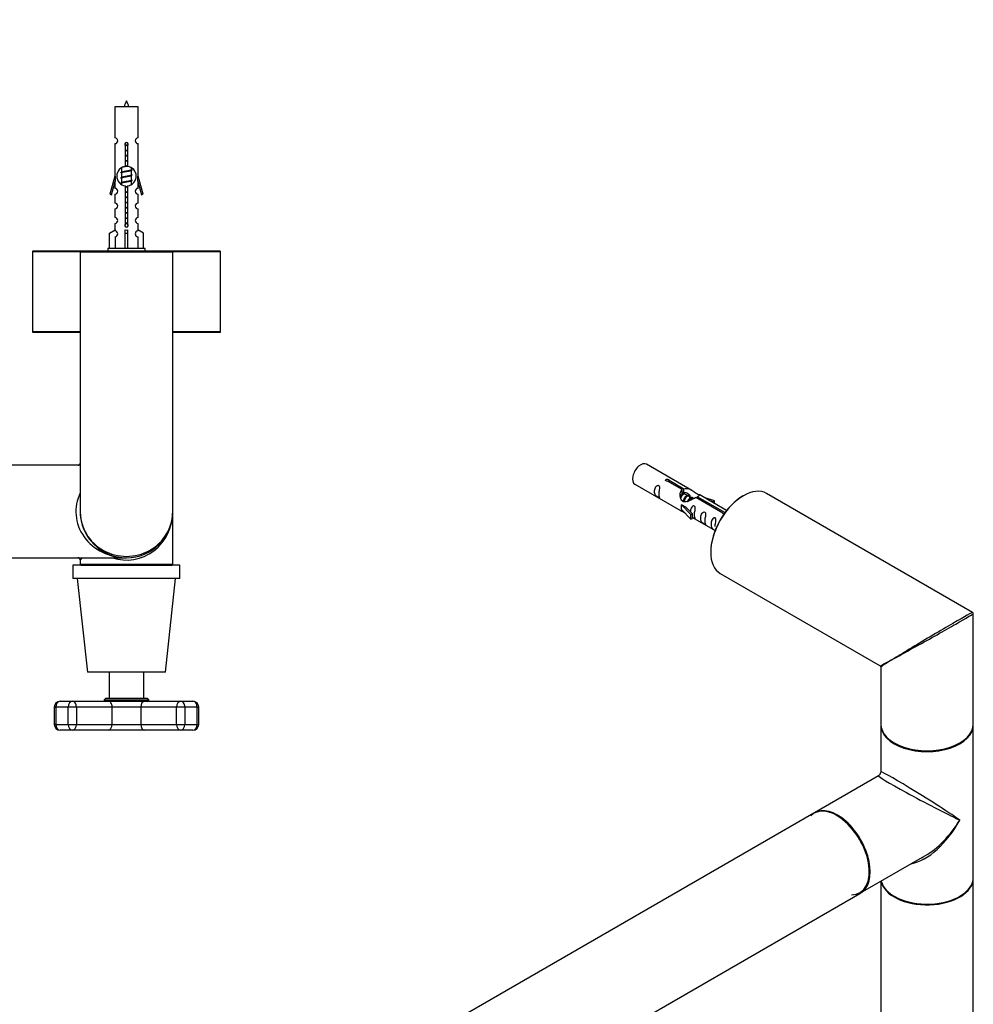
# Model space of a CAD drawing. Units: millimetres. Extents: x 0 to 1310, y 0 to 2030.
# Drawn here: x 926 to 1255, y 670 to 1011 of the extents above; entities that cross this region are included whole.
import ezdxf
from ezdxf import colors
from ezdxf.entities.mleader import LeaderData, LeaderLine
from ezdxf.math import Vec2, Vec3

# ---------------------------------------------------------------- set-up
doc = ezdxf.new("R2010")
doc.units = ezdxf.units.MM
for name, color, linetype in [('DV5_Défaut', 7, 'Continuous'), ('DV6_Défaut', 7, 'Continuous'), ('Défaut', 7, 'Continuous')]:
    doc.layers.add(name, color=color, linetype=linetype)

# ---------------------------------------------------------------- blocks, each defined once
blk = doc.blocks.new('_DOT')
at = {"color": 0}
blk.add_line((0, 0), (-1, 0), dxfattribs=at)
at = {"color": 0, "const_width": 0.333}
blk.add_lwpolyline([(-0.1665, 0, 1), (0.1665, 0, 1)], format="xyb", close=True, dxfattribs=at)
blk = doc.blocks.new('SE4')
at = {"layer": 'DV5_Défaut', "color": 7, "linetype": 'Continuous'}
for p, q in [((966.46, 980.56), (958.46, 980.56)), ((958.46, 980.56), (958.46, 969.79)), ((966.46, 969.79), (966.46, 980.56)), ((958.46, 967.79), (958.46, 956.56)), ((962.09, 959.91), (962.09, 967.09)), ((962.82, 967.09), (962.82, 959.91)), ((966.46, 956.56), (966.46, 967.79)), ((960.9, 958.03), (960.58, 957.89)), ((960.76, 959.46), (960.76, 957.97)), ((960.76, 957.66), (960.76, 956.17)), ((964.16, 958.81), (964.16, 959.44)), ((964.34, 958.79), (964.16, 958.87)), ((964.16, 957.01), (964.16, 958.5)), ((964.34, 956.99), (964.16, 957.07)), ((958.46, 956.56), (956.73, 950.27)), ((957.31, 950.11), (958.59, 954.74)), ((958.59, 956.56), (958.46, 956.56)), ((958.46, 954.28), (958.46, 952.31)), ((958.59, 956.56), (958.59, 954.74)), ((960.9, 956.23), (960.58, 956.09)), ((960.9, 954.43), (960.58, 954.29)), ((960.76, 955.86), (960.76, 954.37)), ((960.76, 954.06), (960.76, 953.69)), ((964.16, 955.21), (964.16, 956.7)), ((964.34, 955.19), (964.16, 955.27)), ((964.16, 953.71), (964.16, 954.9)), ((966.46, 956.56), (966.33, 956.56)), ((966.33, 954.74), (966.33, 956.56)), ((966.33, 954.74), (967.61, 950.11)), ((968.18, 950.27), (966.46, 956.56)), ((966.46, 952.31), (966.46, 954.28)), ((956.73, 950.27), (957.31, 950.11)), ((958.46, 950.31), (958.46, 947.23)), ((962.09, 940.04), (962.09, 953.21)), ((962.82, 953.21), (962.82, 940.04)), ((966.46, 947.23), (966.46, 950.31)), ((967.61, 950.11), (968.18, 950.27)), ((958.46, 945.23), (958.46, 942.21)), ((966.46, 942.21), (966.46, 945.23)), ((958.46, 940.21), (958.46, 937.93)), ((966.46, 937.93), (966.46, 940.21)), ((956.58, 936.89), (958.49, 937.94)), ((956.58, 931.56), (956.58, 936.89)), ((958.49, 937.94), (958.49, 937.59)), ((961.96, 936.89), (961.96, 937.94)), ((961.96, 931.56), (961.96, 936.89)), ((961.96, 936.89), (962.96, 936.89)), ((962.96, 936.89), (962.96, 937.94)), ((962.96, 931.56), (962.96, 936.89)), ((968.34, 936.89), (966.43, 937.94)), ((966.43, 937.94), (966.43, 937.59)), ((968.34, 931.56), (968.34, 936.89)), ((958.49, 935.59), (958.49, 931.56)), ((966.43, 935.59), (966.43, 931.56)), ((929.96, 930.46), (946.49, 930.46)), ((929.96, 930.46), (929.96, 902.66)), ((946.66, 930.56), (930.06, 930.56)), ((946.46, 930.36), (978.46, 930.36)), ((946.46, 930.36), (946.46, 840.56)), ((978.26, 930.56), (946.66, 930.56)), ((968.96, 931.56), (955.96, 931.56)), ((955.96, 931.56), (955.96, 930.56)), ((968.96, 930.56), (968.96, 931.56)), ((994.86, 930.56), (978.26, 930.56)), ((978.43, 930.46), (994.96, 930.46)), ((978.46, 840.56), (978.46, 930.36)), ((994.96, 902.66), (994.96, 930.46)), ((946.46, 902.66), (929.96, 902.66)), ((930.06, 902.56), (946.46, 902.56)), ((994.96, 902.66), (978.46, 902.66)), ((978.46, 902.56), (994.86, 902.56)), ((946.46, 856.56), (918.66, 856.56)), ((978.46, 822.26), (978.46, 840.56)), ((949.64, 830.87), (949.64, 830.98)), ((918.66, 824.56), (962.46, 824.56)), ((946.46, 823.76), (947.22, 824.56)), ((980.96, 821.96), (943.96, 821.96)), ((943.96, 821.96), (943.96, 817.46)), ((946.46, 823.76), (946.46, 822.26)), ((978.46, 822.26), (946.46, 822.26)), ((946.66, 822.06), (978.26, 822.06)), ((950.46, 822.06), (950.46, 821.96)), ((974.46, 821.96), (974.46, 822.06)), ((980.96, 817.46), (980.96, 821.96)), ((980.96, 817.46), (943.96, 817.46)), ((945.46, 817.46), (948.96, 784.96)), ((975.96, 784.96), (979.46, 817.46)), ((975.96, 784.96), (948.96, 784.96)), ((956.46, 784.96), (956.46, 775.96)), ((968.46, 775.96), (968.46, 784.96)), ((939.48, 774.96), (943.72, 774.96)), ((943.72, 774.96), (956.09, 774.96)), ((955.21, 775.96), (954.71, 775.46)), ((954.71, 775.46), (970.21, 775.46)), ((954.71, 775.46), (954.71, 774.96)), ((969.71, 775.96), (955.21, 775.96)), ((956.09, 774.96), (968.82, 774.96)), ((968.82, 774.96), (981.2, 774.96)), ((970.21, 775.46), (969.71, 775.96)), ((970.21, 774.96), (970.21, 775.46)), ((981.2, 774.96), (985.44, 774.96)), ((937.48, 772.96), (938.06, 772.96)), ((937.48, 772.96), (937.48, 766.96)), ((938.06, 772.96), (938.06, 766.96)), ((942.31, 772.96), (938.06, 772.96)), ((942.31, 766.96), (942.31, 772.96)), ((945.13, 772.96), (942.31, 772.96)), ((945.13, 772.96), (945.13, 766.96)), ((957.51, 772.96), (945.13, 772.96)), ((957.51, 766.96), (957.51, 772.96)), ((967.41, 772.96), (957.51, 772.96)), ((967.41, 772.96), (967.41, 766.96)), ((979.78, 772.96), (967.41, 772.96)), ((979.78, 766.96), (979.78, 772.96)), ((982.61, 772.96), (979.78, 772.96)), ((982.61, 772.96), (982.61, 766.96)), ((986.85, 772.96), (982.61, 772.96)), ((986.85, 766.96), (986.85, 772.96)), ((986.85, 772.96), (987.44, 772.96)), ((987.44, 766.96), (987.44, 772.96)), ((938.06, 766.96), (937.48, 766.96)), ((938.06, 766.96), (942.31, 766.96)), ((942.31, 766.96), (945.13, 766.96)), ((945.13, 766.96), (957.51, 766.96)), ((957.51, 766.96), (967.41, 766.96)), ((967.41, 766.96), (979.78, 766.96)), ((979.78, 766.96), (982.61, 766.96)), ((982.61, 766.96), (986.85, 766.96)), ((986.85, 766.96), (987.44, 766.96)), ((943.72, 764.96), (939.48, 764.96)), ((956.09, 764.96), (943.72, 764.96)), ((968.82, 764.96), (956.09, 764.96)), ((981.2, 764.96), (968.82, 764.96)), ((985.44, 764.96), (981.2, 764.96))]:
    blk.add_line(p, q, dxfattribs=at)
for centre, radius, start, end in [((976.21, 975.54), 15.45, 152.8736, 161.0269), ((948.7, 975.54), 15.45, 18.9731, 27.1264), ((958.46, 968.79), 1, 269.9999, 89.9999), ((962.46, 967.56), 0.6, 307.5089, 232.4911), ((966.46, 968.79), 1, 90.0001, 270.0001), ((962.46, 956.56), 3.37, 96.2248, 263.7752), ((942.98, 917.99), 43.43, 65.8276, 66.0846), ((942.98, 919.79), 43.43, 65.8276, 65.8413), ((962.46, 956.56), 3.37, 276.2248, 83.7752), ((982.05, 918.73), 43.61, 113.9637, 114.4188), ((942.98, 916.19), 43.43, 65.8276, 66.0846), ((942.98, 914.39), 43.43, 65.8276, 66.0846), ((982.05, 916.93), 43.61, 113.9637, 114.4188), ((982.05, 915.13), 43.61, 113.9637, 114.4188), ((958.46, 951.31), 1, 269.9999, 89.9999), ((966.46, 951.31), 1, 90.0001, 270.0001), ((958.46, 946.23), 1, 269.9999, 89.9999), ((966.46, 946.23), 1, 90.0001, 270.0001), ((958.46, 941.21), 1, 269.9999, 89.9999), ((962.46, 939.56), 0.6, 127.5089, 52.4911), ((966.46, 941.21), 1, 90.0001, 270.0001), ((958.46, 936.59), 1, 271.7978, 88.2022), ((966.46, 936.59), 1, 91.7978, 268.2022), ((930.06, 930.46), 0.1, 90, 180), ((946.66, 930.36), 0.2, 90, 180), ((942.98, 890.99), 43.43, 65.8276, 66.0846), ((982.05, 891.73), 43.61, 113.9637, 114.4188), ((978.26, 930.36), 0.2, 0, 90), ((994.86, 930.46), 0.1, 0, 90), ((930.06, 902.66), 0.1, 180, 270), ((994.86, 902.66), 0.1, 270, 0), ((945.66, 857.36), 0.8, 273.5096, 359.1185), ((962.46, 840.56), 16, 180, 0), ((945.66, 823.76), 0.8, 3.5096, 89.1185), ((946.66, 822.26), 0.2, 180, 270), ((978.26, 822.26), 0.2, 270, 0), ((939.48, 772.96), 2, 90, 180), ((985.44, 772.96), 2, 0, 90), ((939.48, 766.96), 2, 180, 270), ((985.44, 766.96), 2, 270, 0)]:
    blk.add_arc(centre, radius, start, end, dxfattribs=at)
for centre, major_axis, ratio, start_param, end_param in [((962.46, 940.13), (-4, 0), 0.550336, 1.445468, 1.696124), ((962.46, 840.56), (17.5, 0), 0.914286, 2.724537, 4.712389), ((962.46, 840.56), (-16, 0), 0.96875, 0, 3.141593), ((962.46, 840.56), (0, 16.8), 0.952381, 2.831748, 4.712389), ((939.48, 772.96), (0, -2), 0.707107, 3.141593, 4.712389), ((943.72, 772.96), (0, -2), 0.707107, 3.141593, 4.712389), ((943.72, 772.96), (0, -2), 0.707107, 1.570796, 3.141593), ((956.09, 772.96), (0, -2), 0.707107, 1.570796, 3.141593), ((968.82, 772.96), (0, -2), 0.707107, 3.141593, 4.712389), ((981.2, 772.96), (0, -2), 0.707107, 3.141593, 4.712389), ((981.2, 772.96), (0, -2), 0.707107, 1.570796, 3.141593), ((985.44, 772.96), (0, -2), 0.707107, 1.570796, 3.141593), ((939.48, 766.96), (0, -2), 0.707107, 4.712389, 6.283185), ((943.72, 766.96), (0, -2), 0.707107, 4.712389, 6.283185), ((943.72, 766.96), (0, -2), 0.707107, 0, 1.570796), ((956.09, 766.96), (0, -2), 0.707107, 0, 1.570796), ((968.82, 766.96), (0, -2), 0.707107, 4.712389, 6.283185), ((981.2, 766.96), (0, -2), 0.707107, 4.712389, 6.283185), ((981.2, 766.96), (0, -2), 0.707107, 0, 1.570796), ((985.44, 766.96), (0, -2), 0.707107, 0, 1.570796)]:
    blk.add_ellipse(centre, major_axis=major_axis, ratio=ratio, start_param=start_param, end_param=end_param, dxfattribs=at)
for points, weights, knots in [([(961.93, 967.27), (962.19, 967.32), (962.46, 967.36), (962.76, 967.41), (963.05, 967.46)], [0.943318186377, 0.959286958519, 1, 0.954453123004, 0.939875072378], [0, 0, 0, 0.471981, 0.471981, 1, 1, 1]), ([(962.01, 967.17), (962.23, 967.21), (962.46, 967.24), (962.74, 967.27), (963, 967.31)], [0.953732166592, 0.970267781525, 1, 0.964093305557, 0.947433404793], [0, 0, 0, 0.452966, 0.452966, 1, 1, 1]), ([(962.93, 967.19), (962.7, 967.15), (962.46, 967.11), (962.27, 967.08), (962.08, 967.05)], [0.946801182202, 0.963404362606, 1, 0.970930054541, 0.954475362315], [0, 0, 0, 0.557303, 0.557303, 1, 1, 1]), ([(962.09, 965.5), (962.27, 965.53), (962.46, 965.56), (962.65, 965.59), (962.83, 965.62)], [0.954711593229, 0.971138154054, 1, 0.971138154054, 0.954711593229], [0, 0, 0, 0.5, 0.5, 1, 1, 1]), ([(962.09, 965.39), (962.27, 965.41), (962.46, 965.44), (962.65, 965.46), (962.83, 965.49)], [0.959880202632, 0.975436531063, 1, 0.975436531063, 0.959880202632], [0, 0, 0, 0.5, 0.5, 1, 1, 1]), ([(962.83, 965.37), (962.65, 965.34), (962.46, 965.31), (962.27, 965.28), (962.09, 965.25)], [0.954711593229, 0.971138154054, 1, 0.971138154054, 0.954711593229], [0, 0, 0, 0.5, 0.5, 1, 1, 1]), ([(962.09, 963.7), (962.27, 963.73), (962.46, 963.76), (962.65, 963.79), (962.83, 963.82)], [0.954711593229, 0.971138154054, 1, 0.971138154054, 0.954711593229], [0, 0, 0, 0.5, 0.5, 1, 1, 1]), ([(962.09, 963.59), (962.27, 963.61), (962.46, 963.64), (962.65, 963.66), (962.83, 963.69)], [0.959880202632, 0.975436531063, 1, 0.975436531063, 0.959880202632], [0, 0, 0, 0.5, 0.5, 1, 1, 1]), ([(962.83, 963.57), (962.65, 963.54), (962.46, 963.51), (962.27, 963.48), (962.09, 963.45)], [0.954711593229, 0.971138154054, 1, 0.971138154054, 0.954711593229], [0, 0, 0, 0.5, 0.5, 1, 1, 1]), ([(962.09, 961.9), (962.27, 961.93), (962.46, 961.96), (962.65, 961.99), (962.83, 962.02)], [0.954711593229, 0.971138154054, 1, 0.971138154054, 0.954711593229], [0, 0, 0, 0.5, 0.5, 1, 1, 1]), ([(962.09, 961.79), (962.27, 961.81), (962.46, 961.84), (962.65, 961.86), (962.83, 961.89)], [0.959880202632, 0.975436531063, 1, 0.975436531063, 0.959880202632], [0, 0, 0, 0.5, 0.5, 1, 1, 1]), ([(962.83, 961.77), (962.65, 961.74), (962.46, 961.71), (962.27, 961.68), (962.09, 961.65)], [0.954711593229, 0.971138154054, 1, 0.971138154054, 0.954711593229], [0, 0, 0, 0.5, 0.5, 1, 1, 1]), ([(960.58, 957.89), (960.64, 957.91), (960.73, 957.94), (961.3, 958.09), (962.46, 958.24), (963.61, 958.39), (964.19, 958.54), (964.66, 958.66), (964.33, 958.79)], [0.962852408417, 0.97772155243, 1, 0.866025403784, 1, 0.866025403784, 1, 0.888253018409, 0.962920301125], [0, 0, 0, 0.0554225, 0.0554225, 0.3887137, 0.3887137, 0.7220049, 0.7220049, 1, 1, 1]), ([(964.02, 958.44), (963.98, 958.43), (963.93, 958.41), (963.44, 958.26), (962.46, 958.11), (961.48, 957.96), (960.99, 957.81), (960.76, 957.74), (960.76, 957.66)], [0.972032873102, 0.984138584193, 1, 0.866025403784, 1, 0.866025403784, 1, 0.933012701892, 0.933012701892], [0, 0, 0, 0.045215, 0.045215, 0.427129, 0.427129, 0.809043, 0.809043, 1, 1, 1]), ([(960.9, 958.03), (960.94, 958.05), (960.99, 958.06), (961.48, 958.21), (962.46, 958.36), (963.44, 958.51), (963.93, 958.66), (964.16, 958.73), (964.16, 958.81)], [0.972776584214, 0.984623505403, 1, 0.866025403784, 1, 0.866025403784, 1, 0.933012701892, 0.933012701892], [0, 0, 0, 0.043894, 0.043894, 0.426336, 0.426336, 0.808779, 0.808779, 1, 1, 1]), ([(960.9, 956.23), (960.94, 956.25), (960.99, 956.26), (961.48, 956.41), (962.46, 956.56), (963.44, 956.71), (963.93, 956.86), (964.16, 956.93), (964.16, 957.01)], [0.972776584214, 0.984623505403, 1, 0.866025403784, 1, 0.866025403784, 1, 0.933012701892, 0.933012701892], [0, 0, 0, 0.043894, 0.043894, 0.426336, 0.426336, 0.808779, 0.808779, 1, 1, 1]), ([(962.84, 959.97), (962.65, 959.94), (962.46, 959.91), (961.52, 959.77), (961.02, 959.62)], [0.953580307608, 0.970131003785, 1, 0.871308339135, 0.989850766583], [0, 0, 0, 0.188376, 0.188376, 1, 1, 1]), ([(962.09, 960.1), (962.27, 960.13), (962.46, 960.16), (962.65, 960.19), (962.83, 960.22)], [0.954711593229, 0.971138154054, 1, 0.971138154054, 0.954711593229], [0, 0, 0, 0.5, 0.5, 1, 1, 1]), ([(962.09, 959.99), (962.27, 960.01), (962.46, 960.04), (962.61, 960.06), (962.75, 960.08)], [0.959880202632, 0.975436531063, 1, 0.980498701663, 0.966674608521], [0, 0, 0, 0.55744, 0.55744, 1, 1, 1]), ([(960.58, 956.09), (960.64, 956.11), (960.73, 956.14), (961.3, 956.29), (962.46, 956.44), (963.61, 956.59), (964.19, 956.74), (964.28, 956.76), (964.33, 956.78)], [0.962852408417, 0.97772155243, 1, 0.866025403784, 1, 0.866025403784, 1, 0.977713110418, 0.962841140698], [0, 0, 0, 0.071288, 0.071288, 0.499986, 0.499986, 0.928685, 0.928685, 1, 1, 1]), ([(960.58, 954.29), (960.64, 954.31), (960.73, 954.34), (961.3, 954.49), (962.46, 954.64), (963.61, 954.79), (964.19, 954.94), (964.66, 955.06), (964.33, 955.19)], [0.962852408417, 0.97772155243, 1, 0.866025403784, 1, 0.866025403784, 1, 0.888253018409, 0.962920301125], [0, 0, 0, 0.055423, 0.055423, 0.388714, 0.388714, 0.722005, 0.722005, 1, 1, 1]), ([(964.02, 956.64), (963.98, 956.63), (963.93, 956.61), (963.44, 956.46), (962.46, 956.31), (961.48, 956.16), (960.99, 956.01), (960.76, 955.94), (960.76, 955.86)], [0.972032873102, 0.984138584193, 1, 0.866025403784, 1, 0.866025403784, 1, 0.933012701892, 0.933012701892], [0, 0, 0, 0.045215, 0.045215, 0.427129, 0.427129, 0.809043, 0.809043, 1, 1, 1]), ([(964.02, 954.84), (963.98, 954.83), (963.93, 954.81), (963.44, 954.66), (962.46, 954.51), (961.48, 954.36), (960.99, 954.21), (960.76, 954.14), (960.76, 954.06)], [0.972032873102, 0.984138584193, 1, 0.866025403784, 1, 0.866025403784, 1, 0.933012701892, 0.933012701892], [0, 0, 0, 0.045215, 0.045215, 0.427129, 0.427129, 0.809043, 0.809043, 1, 1, 1]), ([(960.9, 954.43), (960.94, 954.45), (960.99, 954.46), (961.48, 954.61), (962.46, 954.76), (963.44, 954.91), (963.93, 955.06), (964.16, 955.13), (964.16, 955.21)], [0.972776584214, 0.984623505403, 1, 0.866025403784, 1, 0.866025403784, 1, 0.933012701892, 0.933012701892], [0, 0, 0, 0.043894, 0.043894, 0.426336, 0.426336, 0.808779, 0.808779, 1, 1, 1]), ([(962.09, 952.9), (962.27, 952.93), (962.46, 952.96), (962.65, 952.99), (962.83, 953.02)], [0.954711593229, 0.971138154054, 1, 0.971138154054, 0.954711593229], [0, 0, 0, 0.5, 0.5, 1, 1, 1]), ([(962.09, 952.79), (962.27, 952.81), (962.46, 952.84), (962.65, 952.86), (962.83, 952.89)], [0.959880202632, 0.975436531063, 1, 0.975436531063, 0.959880202632], [0, 0, 0, 0.5, 0.5, 1, 1, 1]), ([(962.83, 952.77), (962.65, 952.74), (962.46, 952.71), (962.27, 952.68), (962.09, 952.65)], [0.954711593229, 0.971138154054, 1, 0.971138154054, 0.954711593229], [0, 0, 0, 0.5, 0.5, 1, 1, 1]), ([(962.09, 951.1), (962.27, 951.13), (962.46, 951.16), (962.65, 951.19), (962.83, 951.22)], [0.954711593229, 0.971138154054, 1, 0.971138154054, 0.954711593229], [0, 0, 0, 0.5, 0.5, 1, 1, 1]), ([(962.09, 950.99), (962.27, 951.01), (962.46, 951.04), (962.65, 951.06), (962.83, 951.09)], [0.959880202632, 0.975436531063, 1, 0.975436531063, 0.959880202632], [0, 0, 0, 0.5, 0.5, 1, 1, 1]), ([(962.83, 950.97), (962.65, 950.94), (962.46, 950.91), (962.27, 950.88), (962.09, 950.85)], [0.954711593229, 0.971138154054, 1, 0.971138154054, 0.954711593229], [0, 0, 0, 0.5, 0.5, 1, 1, 1]), ([(962.09, 949.3), (962.27, 949.33), (962.46, 949.36), (962.65, 949.39), (962.83, 949.42)], [0.954711593229, 0.971138154054, 1, 0.971138154054, 0.954711593229], [0, 0, 0, 0.5, 0.5, 1, 1, 1]), ([(962.09, 949.19), (962.27, 949.21), (962.46, 949.24), (962.65, 949.26), (962.83, 949.29)], [0.959880202632, 0.975436531063, 1, 0.975436531063, 0.959880202632], [0, 0, 0, 0.5, 0.5, 1, 1, 1]), ([(962.83, 949.17), (962.65, 949.14), (962.46, 949.11), (962.27, 949.08), (962.09, 949.05)], [0.954711593229, 0.971138154054, 1, 0.971138154054, 0.954711593229], [0, 0, 0, 0.5, 0.5, 1, 1, 1]), ([(962.09, 947.5), (962.27, 947.53), (962.46, 947.56), (962.65, 947.59), (962.83, 947.62)], [0.954711593229, 0.971138154054, 1, 0.971138154054, 0.954711593229], [0, 0, 0, 0.5, 0.5, 1, 1, 1]), ([(962.09, 947.39), (962.27, 947.41), (962.46, 947.44), (962.65, 947.46), (962.83, 947.49)], [0.959880202632, 0.975436531063, 1, 0.975436531063, 0.959880202632], [0, 0, 0, 0.5, 0.5, 1, 1, 1]), ([(962.83, 947.37), (962.65, 947.34), (962.46, 947.31), (962.27, 947.28), (962.09, 947.25)], [0.954711593229, 0.971138154054, 1, 0.971138154054, 0.954711593229], [0, 0, 0, 0.5, 0.5, 1, 1, 1]), ([(962.09, 945.7), (962.27, 945.73), (962.46, 945.76), (962.65, 945.79), (962.83, 945.82)], [0.954711593229, 0.971138154054, 1, 0.971138154054, 0.954711593229], [0, 0, 0, 0.5, 0.5, 1, 1, 1]), ([(962.09, 945.59), (962.27, 945.61), (962.46, 945.64), (962.65, 945.66), (962.83, 945.69)], [0.959880202632, 0.975436531063, 1, 0.975436531063, 0.959880202632], [0, 0, 0, 0.5, 0.5, 1, 1, 1]), ([(962.83, 945.57), (962.65, 945.54), (962.46, 945.51), (962.27, 945.48), (962.09, 945.45)], [0.954711593229, 0.971138154054, 1, 0.971138154054, 0.954711593229], [0, 0, 0, 0.5, 0.5, 1, 1, 1]), ([(962.09, 943.9), (962.27, 943.93), (962.46, 943.96), (962.65, 943.99), (962.83, 944.02)], [0.954711593229, 0.971138154054, 1, 0.971138154054, 0.954711593229], [0, 0, 0, 0.5, 0.5, 1, 1, 1]), ([(962.09, 943.79), (962.27, 943.81), (962.46, 943.84), (962.65, 943.86), (962.83, 943.89)], [0.959880202632, 0.975436531063, 1, 0.975436531063, 0.959880202632], [0, 0, 0, 0.5, 0.5, 1, 1, 1]), ([(962.83, 943.77), (962.65, 943.74), (962.46, 943.71), (962.27, 943.68), (962.09, 943.65)], [0.954711593229, 0.971138154054, 1, 0.971138154054, 0.954711593229], [0, 0, 0, 0.5, 0.5, 1, 1, 1]), ([(962.81, 940.17), (962.64, 940.14), (962.46, 940.11), (962.25, 940.08), (962.05, 940.04)], [0.956279756623, 0.97249177396, 1, 0.96799038667, 0.951276439451], [0, 0, 0, 0.4621846, 0.4621846, 1, 1, 1]), ([(962.09, 942.1), (962.27, 942.13), (962.46, 942.16), (962.65, 942.19), (962.83, 942.22)], [0.954711593229, 0.971138154054, 1, 0.971138154054, 0.954711593229], [0, 0, 0, 0.5, 0.5, 1, 1, 1]), ([(962.09, 941.99), (962.27, 942.01), (962.46, 942.04), (962.65, 942.06), (962.83, 942.09)], [0.959880202632, 0.975436531063, 1, 0.975436531063, 0.959880202632], [0, 0, 0, 0.5, 0.5, 1, 1, 1]), ([(962.83, 941.97), (962.65, 941.94), (962.46, 941.91), (962.27, 941.88), (962.09, 941.85)], [0.954711593229, 0.971138154054, 1, 0.971138154054, 0.954711593229], [0, 0, 0, 0.5, 0.5, 1, 1, 1]), ([(962.09, 940.3), (962.27, 940.33), (962.46, 940.36), (962.65, 940.39), (962.83, 940.42)], [0.954711593229, 0.971138154054, 1, 0.971138154054, 0.954711593229], [0, 0, 0, 0.5, 0.5, 1, 1, 1]), ([(962.1, 940.19), (962.28, 940.21), (962.46, 940.24), (962.65, 940.26), (962.83, 940.29)], [0.960695074497, 0.976075067666, 1, 0.975436531063, 0.959880202632], [0, 0, 0, 0.493416, 0.493416, 1, 1, 1])]:
    blk.add_rational_spline(points, weights, degree=2, knots=knots, dxfattribs=at)
for points, weights in [([(960.58, 957.68), (960.46, 957.73), (960.46, 957.79)], [0.962902020678, 0.933012701892, 0.933012701892]), ([(964.46, 956.89), (964.46, 956.94), (964.33, 956.99)], [0.933012701892, 0.933012701892, 0.962920301125]), ([(960.58, 955.88), (960.46, 955.93), (960.46, 955.99)], [0.962902020678, 0.933012701892, 0.933012701892]), ([(960.58, 954.08), (960.46, 954.13), (960.46, 954.19)], [0.962902020678, 0.933012701892, 0.933012701892])]:
    blk.add_rational_spline(points, weights, degree=2, dxfattribs=at)
blk = doc.blocks.new('SE5')
at = {"layer": 'DV6_Défaut', "color": 7, "linetype": 'Continuous'}
for p, q in [((1157.98, 847.87), (1142.28, 856.93)), ((1150.07, 851.37), (1155.14, 848.44)), ((1150.07, 850.77), (1150.07, 851.37)), ((1138.28, 850), (1153.98, 840.94)), ((1154.63, 848.14), (1149.55, 851.07)), ((1154.63, 846.83), (1154.63, 848.14)), ((1155.14, 847.12), (1155.14, 848.44)), ((1154.63, 847.42), (1155.14, 847.12)), ((1155.4, 846.7), (1154.63, 847.15)), ((1156.67, 845.97), (1155.58, 846.6)), ((1157.94, 845.23), (1156.85, 845.87)), ((1158.47, 844.93), (1158.12, 845.13)), ((1168.68, 840.03), (1159.36, 845.41)), ((1159.88, 845.7), (1169.19, 840.33)), ((1159.88, 845.11), (1159.88, 845.7)), ((1169.99, 840.93), (1160.5, 846.42)), ((1165.75, 844.26), (1162.24, 845.41)), ((1255.03, 805.7), (1183.78, 846.83)), ((1154.51, 842.91), (1154.42, 842.85)), ((1154.42, 842.85), (1157.65, 839.58)), ((1154.42, 842.04), (1154.42, 842.85)), ((1154.42, 841.22), (1154.42, 842.04)), ((1154.42, 841.22), (1157.65, 837.95)), ((1154.51, 842.91), (1155.8, 842.16)), ((1158.18, 839.75), (1155.8, 842.16)), ((1163.85, 844.48), (1165.46, 843.95)), ((1165.46, 843.95), (1165.75, 844.26)), ((1165.46, 843.55), (1165.46, 843.95)), ((1165.75, 843.38), (1165.75, 844.26)), ((1157.65, 839.58), (1158.18, 839.75)), ((1157.65, 837.95), (1157.65, 839.58)), ((1157.65, 837.95), (1158.18, 838.11)), ((1158.18, 838.11), (1158.18, 839.75)), ((1158.18, 838.52), (1165.99, 834)), ((1168.68, 839.95), (1168.68, 840.03)), ((1169.19, 839.88), (1169.19, 840.33)), ((1167.78, 819.12), (1223.03, 787.22)), ((1255.28, 767.08), (1255.28, 805.26)), ((1223.28, 786.79), (1223.28, 767.08)), ((1223.28, 766.76), (1223.28, 750.49)), ((1255.28, 714.01), (1255.28, 766.76)), ((1222.53, 749.19), (1200.31, 736.36)), ((1200.09, 736.24), (931.53, 581.18)), ((1216.31, 708.65), (1238.53, 721.48)), ((1223.28, 712.67), (1223.28, 562.88)), ((1255.28, 562.88), (1255.28, 713.77)), ((947.53, 553.47), (1216.09, 708.52))]:
    blk.add_line(p, q, dxfattribs=at)
for centre, radius, start, end in [((1254.78, 805.26), 0.5, 0, 60), ((1222.78, 786.79), 0.5, 7.1407, 55.3401), ((1221.78, 750.49), 1.5, 302.8222, 356.6056)]:
    blk.add_arc(centre, radius, start, end, dxfattribs=at)
for centre, major_axis, ratio, start_param, end_param in [((1140.28, 853.47), (2, 3.46), 0.57735, 0, 3.141593), ((1175.78, 832.97), (-8, -13.86), 0.57735, 3.141593, 6.283185), ((1175.64, 833.06), (7.9, 13.68), 0.57735, 0.779124, 2.356194), ((1239.28, 796.31), (-15.75, -9.38), 0.013742, 3.153185, 5.048094), ((1239.28, 796.31), (-16, -8.95), 0.013742, 1.331156, 3.131339), ((1239.28, 796.31), (-16, -8.95), 0.013742, 0.77771, 1.331156), ((1239.28, 796.31), (-15.75, -9.38), 0.013742, -1.235091, -0.77771), ((1239.28, 796.31), (16.25, 9.09), 0.013319, 3.149525, 3.934923), ((1239.28, 796.31), (16, 9.53), 0.013319, 2.348262, 3.133661), ((1239.28, 767.08), (-16, 0), 0.57735, 0, 3.141593), ((1239.28, 766.76), (-16, 0), 0.57735, 0, 3.141593), ((1239.28, 766.92), (15.8, 0), 0.57735, 3.920741, 5.497787), ((1239.28, 766.92), (15.8, 0), 0.57735, 3.92067, 5.497787), ((1239.28, 740.38), (16.76, -8.79), 0.038673, 3.117125, 5.47332), ((1239.28, 740.38), (16, -10.12), 0.038673, 0.809866, 3.16606), ((1208.16, 722.42), (7.95, -13.77), 0.57735, 0, 3.300199), ((1208.09, 722.38), (-8, 13.86), 0.57735, 3.141593, 6.283185), ((1208.31, 722.5), (8, -13.86), 0.57735, 0, 3.141593), ((1208.16, 722.42), (-7.9, 13.68), 0.57735, 2.822011, 5.497787), ((1239.28, 740.38), (11.08, 20.95), 0.55097, 3.558191, 4.691931), ((1239.28, 740.38), (12.6, 20.07), 0.55097, 3.947448, 4.732847), ((1239.28, 713.77), (-16, 0), 0.57735, 0.11246, 3.141593), ((1239.28, 714.01), (16, 0), 0.57735, 3.277807, 6.283185), ((1208.16, 722.42), (7.95, -13.77), 0.57735, 6.115923, 6.283185), ((1239.28, 713.85), (15.9, 0), 0.57735, 3.479664, 5.945114), ((1239.28, 713.85), (-15.8, 0), 0.57735, 0.772194, 2.66516)]:
    blk.add_ellipse(centre, major_axis=major_axis, ratio=ratio, start_param=start_param, end_param=end_param, dxfattribs=at)
for points, knots in [([(1149.55, 851.07), (1149.49, 851.06), (1149.42, 851.06), (1149.35, 851.06), (1149.29, 851.07), (1149.22, 851.08), (1149.16, 851.1), (1149.11, 851.11), (1149.05, 851.14), (1149.01, 851.17), (1148.97, 851.2), (1148.93, 851.24), (1148.91, 851.28), (1148.89, 851.32), (1148.88, 851.36), (1148.87, 851.4), (1148.87, 851.44), (1148.88, 851.49), (1148.9, 851.53), (1148.92, 851.57), (1148.96, 851.61), (1149, 851.64), (1149.04, 851.67), (1149.09, 851.7), (1149.15, 851.72), (1149.2, 851.73), (1149.26, 851.75), (1149.33, 851.75), (1149.39, 851.76), (1149.46, 851.76), (1149.53, 851.75), (1149.59, 851.74), (1149.66, 851.73), (1149.72, 851.71), (1149.78, 851.69), (1149.84, 851.67), (1149.89, 851.64), (1149.94, 851.61), (1149.98, 851.58), (1150.01, 851.55), (1150.04, 851.52), (1150.06, 851.49), (1150.07, 851.45), (1150.08, 851.42), (1150.08, 851.4), (1150.07, 851.37)], [0, 0, 0, 0, 0.067993, 0.067993, 0.067993, 0.136008, 0.136008, 0.136008, 0.203632, 0.203632, 0.203632, 0.270658, 0.270658, 0.270658, 0.337909, 0.337909, 0.337909, 0.405856, 0.405856, 0.405856, 0.47389, 0.47389, 0.47389, 0.541272, 0.541272, 0.541272, 0.608283, 0.608283, 0.608283, 0.675761, 0.675761, 0.675761, 0.743837, 0.743837, 0.743837, 0.811709, 0.811709, 0.811709, 0.878878, 0.878878, 0.878878, 0.945948, 0.945948, 0.945948, 1, 1, 1, 1]), ([(1146.48, 846.62), (1146.48, 847.08), (1146.58, 847.57), (1146.73, 848.38), (1146.78, 848.66), (1146.77, 849.21), (1146.68, 849.48), (1146.28, 849.71), (1146.01, 849.64), (1145.61, 849.33), (1145.46, 849.11), (1145.14, 848.4), (1145.07, 847.89), (1145.07, 846.98), (1145.14, 846.58), (1145.46, 846.05), (1145.61, 845.88), (1146.02, 845.56), (1146.29, 845.39), (1146.68, 845.16), (1146.77, 845.12), (1146.78, 845.21), (1146.73, 845.32), (1146.58, 845.75), (1146.48, 846.16), (1146.48, 846.62)], [0, 0, 0, 0, 0.125, 0.125, 0.1875, 0.1875, 0.25, 0.25, 0.3125, 0.3125, 0.375, 0.375, 0.5, 0.5, 0.625, 0.625, 0.6875, 0.6875, 0.75, 0.75, 0.8125, 0.8125, 0.875, 0.875, 1, 1, 1, 1]), ([(1159.36, 845.41), (1158.67, 845.02), (1157.82, 844.58), (1156.66, 844.11), (1156.28, 843.98), (1155.55, 843.86), (1155.18, 843.88), (1154.55, 844.24), (1154.32, 844.57), (1154, 845.3), (1153.91, 845.7), (1153.84, 846.89), (1154.07, 847.67), (1154.63, 848.14)], [0, 0, 0, 0, 0.25, 0.25, 0.375, 0.375, 0.5, 0.5, 0.625, 0.625, 0.75, 0.75, 1, 1, 1, 1]), ([(1155.14, 848.44), (1155.84, 848.69), (1156.68, 848.51), (1157.84, 847.96), (1158.22, 847.73), (1158.96, 847.24), (1159.33, 846.98), (1159.95, 846.62), (1160.19, 846.53), (1160.35, 846.47), (1160.36, 846.47), (1160.37, 846.47)], [0, 0, 0, 0, 0.397187, 0.397187, 0.595781, 0.595781, 0.794375, 0.794375, 0.992969, 0.992969, 1, 1, 1, 1]), ([(1155.14, 847.12), (1155.6, 847.26), (1156.12, 847.13), (1156.94, 846.57), (1157.27, 846.11), (1157.28, 845.63)], [0, 0, 0, 0, 0.5020499, 0.5020499, 1, 1, 1, 1]), ([(1160.54, 846.39), (1160.58, 846.37), (1160.6, 846.35), (1160.66, 846.21), (1160.44, 846.04), (1159.88, 845.7)], [0, 0, 0, 0, 0.195062, 0.195062, 1, 1, 1, 1]), ([(1158.85, 839.48), (1158.85, 839.94), (1158.95, 840.43), (1159.1, 841.24), (1159.15, 841.52), (1159.13, 842.08), (1159.05, 842.35), (1158.64, 842.58), (1158.38, 842.51), (1157.97, 842.19), (1157.82, 841.97), (1157.53, 841.33), (1157.45, 840.89), (1157.44, 840.48)], [0, 0, 0, 0, 0.258424, 0.258424, 0.387635, 0.387635, 0.516847, 0.516847, 0.646059, 0.646059, 0.775271, 0.775271, 1, 1, 1, 1]), ([(1153.96, 840.95), (1154.01, 840.93), (1154.07, 840.9), (1154.32, 840.81), (1154.56, 840.71), (1155.06, 840.42), (1155.27, 840.28), (1155.49, 840.14)], [0, 0, 0, 0, 0.25301, 0.25301, 0.718766, 0.718766, 1, 1, 1, 1]), ([(1158.17, 838.59), (1158.18, 838.59), (1158.18, 838.58), (1158.38, 838.42), (1158.65, 838.25), (1159.05, 838.02), (1159.13, 837.99), (1159.15, 838.07), (1159.1, 838.18), (1158.95, 838.61), (1158.85, 839.02), (1158.85, 839.48)], [0, 0, 0, 0, 0.00216, 0.00216, 0.201728, 0.201728, 0.401296, 0.401296, 0.600864, 0.600864, 1, 1, 1, 1]), ([(1162.44, 837.41), (1162.44, 837.87), (1162.53, 838.36), (1162.68, 839.17), (1162.73, 839.45), (1162.72, 840), (1162.63, 840.27), (1162.23, 840.5), (1161.96, 840.43), (1161.56, 840.12), (1161.41, 839.9), (1161.09, 839.19), (1161.02, 838.68), (1161.02, 837.77), (1161.09, 837.37), (1161.41, 836.84), (1161.56, 836.67), (1161.97, 836.35), (1162.24, 836.18), (1162.64, 835.95), (1162.72, 835.92), (1162.73, 836), (1162.68, 836.11), (1162.53, 836.54), (1162.44, 836.95), (1162.44, 837.41)], [0, 0, 0, 0, 0.125, 0.125, 0.1875, 0.1875, 0.25, 0.25, 0.3125, 0.3125, 0.375, 0.375, 0.5, 0.5, 0.625, 0.625, 0.6875, 0.6875, 0.75, 0.75, 0.8125, 0.8125, 0.875, 0.875, 1, 1, 1, 1]), ([(1165.99, 835.36), (1165.99, 835.82), (1166.09, 836.31), (1166.24, 837.12), (1166.29, 837.4), (1166.27, 837.95), (1166.19, 838.22), (1165.79, 838.45), (1165.52, 838.38), (1165.12, 838.07), (1164.97, 837.84), (1164.65, 837.14), (1164.58, 836.63), (1164.58, 835.72), (1164.65, 835.32), (1164.97, 834.79), (1165.12, 834.62), (1165.52, 834.3), (1165.79, 834.13), (1166.19, 833.9), (1166.28, 833.86), (1166.28, 833.91), (1166.28, 833.91), (1166.28, 833.92)], [0, 0, 0, 0, 0.1529799, 0.1529799, 0.2294699, 0.2294699, 0.3059598, 0.3059598, 0.3824498, 0.3824498, 0.4589398, 0.4589398, 0.6119197, 0.6119197, 0.7648996, 0.7648996, 0.8413896, 0.8413896, 0.9178795, 0.9178795, 0.9943695, 0.9943695, 1, 1, 1, 1]), ([(1169.19, 839.63), (1169.14, 839.63), (1169.08, 839.64), (1169.03, 839.65), (1168.96, 839.66), (1168.91, 839.68), (1168.86, 839.71), (1168.81, 839.74), (1168.77, 839.77), (1168.74, 839.8), (1168.71, 839.84), (1168.69, 839.88), (1168.68, 839.92), (1168.67, 839.96), (1168.67, 839.99), (1168.68, 840.03)], [0, 0, 0, 0, 0.187986, 0.187986, 0.187986, 0.403135, 0.403135, 0.403135, 0.616054, 0.616054, 0.616054, 0.828659, 0.828659, 0.828659, 1, 1, 1, 1]), ([(1169.19, 840.33), (1169.26, 840.33), (1169.33, 840.32), (1169.4, 840.31), (1169.46, 840.3), (1169.52, 840.28), (1169.58, 840.26)], [0, 0, 0, 0, 0.508393, 0.508393, 0.508393, 1, 1, 1, 1])]:
    blk.add_open_spline(points, degree=3, knots=knots, dxfattribs=at)
for points, weights, knots in [([(1154.01, 845.7), (1154.34, 846.37), (1154.8, 846.72), (1155.17, 847), (1155.46, 846.97)], [0.941903050383, 0.908609004946, 1, 0.925229832157, 0.933916948862], [0, 0, 0, 0.550014, 0.550014, 1, 1, 1]), ([(1155.58, 846.6), (1155.31, 846.76), (1154.89, 846.42), (1154.3, 845.97), (1154.06, 845.02)], [0.949265797415, 0.900016475517, 1, 0.867143242729, 0.997782975855], [0, 0, 0, 0.4294082, 0.4294082, 1, 1, 1]), ([(1154.98, 843.96), (1155.01, 844.15), (1155.06, 844.34), (1155.36, 845.45), (1156.07, 845.99), (1156.78, 846.52), (1157.08, 846), (1157.38, 845.48), (1156.87, 844.49), (1156.72, 844.2), (1156.5, 843.93)], [0.958235371764, 0.974117427968, 1, 0.866025403784, 1, 0.866025403784, 1, 0.866025403784, 1, 0.956646494033, 0.941350941331], [0, 0, 0, 0.054934, 0.054934, 0.339284, 0.339284, 0.623635, 0.623635, 0.907986, 0.907986, 1, 1, 1]), ([(1156.85, 845.87), (1156.58, 846.02), (1156.16, 845.69), (1155.57, 845.23), (1155.33, 844.27), (1155.28, 844.09), (1155.27, 843.9)], [0.949265797415, 0.900016475517, 1, 0.866025403784, 1, 0.970933771343, 0.954479570223], [0, 0, 0, 0.38013, 0.38013, 0.889492, 0.889492, 1, 1, 1]), ([(1156.45, 843.97), (1156.78, 844.83), (1157.34, 845.25), (1158.05, 845.78), (1158.36, 845.26), (1158.43, 845.13), (1158.45, 844.95)], [0.959656070168, 0.890766196081, 1, 0.866025403784, 1, 0.962738354294, 0.946203477393], [0, 0, 0, 0.3894669, 0.3894669, 0.8671457, 0.8671457, 1, 1, 1]), ([(1158.12, 845.13), (1157.85, 845.29), (1157.43, 844.95), (1157.13, 844.72), (1156.9, 844.3)], [0.949265797415, 0.900016475517, 1, 0.927434717994, 0.93347717658], [0, 0, 0, 0.579451, 0.579451, 1, 1, 1])]:
    blk.add_rational_spline(points, weights, degree=2, knots=knots, dxfattribs=at)
for points in [[(1154.02, 845.68), (1154.13, 846.14), (1154.32, 846.55), (1154.63, 846.83)], [(1237.64, 720.93), (1237.75, 720.92), (1237.86, 720.92), (1237.97, 720.91)]]:
    blk.add_open_spline(points, degree=3, dxfattribs=at)

msp = doc.modelspace()

# ---------------------------------------------------------------- block references
at = {"layer": 'Défaut'}
for name in ['SE4', 'SE5']:
    msp.add_blockref(name, (0, 0), dxfattribs=at)

# ---------------------------------------------------------------- leaders
at = {"layer": 'Défaut', "color": 7, "linetype": 'Continuous'}
ml = msp.add_multileader_mtext('Standard', dxfattribs=at)
ml.set_content('{\\pxsm0.9;\\fSolid Edge ISO|b1||i0||c0|p34;\\W1.;09/07/2019\\P}', color=256)
ml.set_leader_properties()
ml.set_arrow_properties(name='DOT')
ml.build(insert=Vec2(0, 0))
ml.multileader.update_dxf_attribs({"leader_type": 0, "dogleg_length": 0, "arrow_head_size": 12})
ctx = ml.context
ctx.base_point, ctx.char_height, ctx.arrow_head_size, ctx.landing_gap_size = Vec3(1050.11, 2022.4), 12, 12, 4.2
notes = []
notes.append((ctx, [(0, (0, 0, 0), (0, 0), (1, 0), 1, [])]))
ctx.mtext.insert = Vec3(1052.11, 2028.52)
for ctx, leaders in notes:
    for number, flags, end, landing, length, lines in leaders:
        leader = LeaderData()
        leader.index, (leader.has_last_leader_line, leader.has_dogleg_vector, leader.attachment_direction) = number, flags
        leader.last_leader_point, leader.dogleg_vector, leader.dogleg_length = Vec3(end), Vec3(landing), length
        for number, points, colour, breaks in lines:
            line = LeaderLine()
            line.index, line.vertices, line.color, line.breaks = number, Vec3.list(points), colors.encode_raw_color(colour), breaks
            leader.lines.append(line)
        ctx.leaders.append(leader)

doc.saveas('drawing.dxf')
